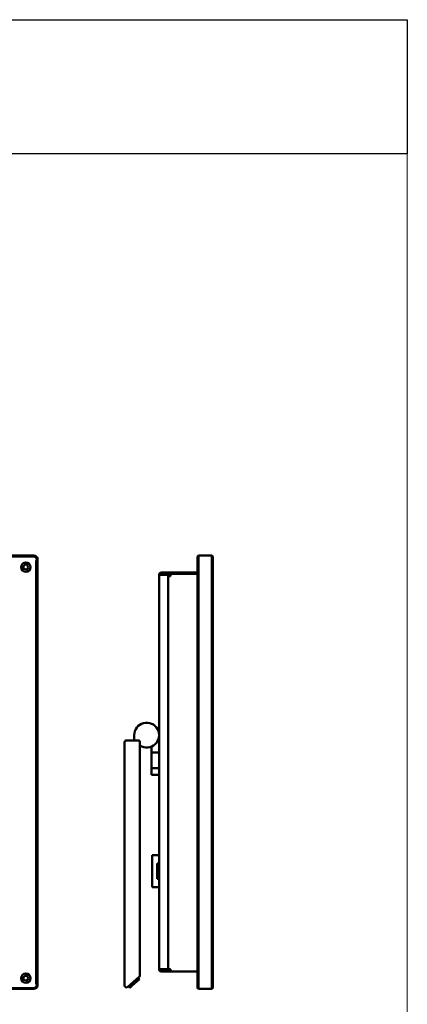
# Model space of a CAD drawing. Units: centimetres. Extents: x -112 to 204, y -42 to 42.
# Drawn here: x 40 to 60, y -11 to 40 of the extents above; entities that cross this region are included whole.
import ezdxf

# ---------------------------------------------------------------- set-up
doc = ezdxf.new("R2010")
doc.units = ezdxf.units.CM
doc.header["$MEASUREMENT"] = 0
doc.layers.add('layer 1', color=7, linetype='Continuous')

msp = doc.modelspace()

# ---------------------------------------------------------------- linework, layer by layer
at = {"layer": 'layer 1', "color": 7, "lineweight": 20}
msp.add_lwpolyline([(-60, -40), (60, -40), (60, 40), (-60, 40), (-60, -40)], close=True, dxfattribs=at)
at = {"layer": 'layer 1', "color": 254}
msp.add_open_spline([(-60, 32.99942), (-60, 32.99942), (60, 32.99942), (60, 32.99942), (60, 32.99942), (60, 32.99942), (60, 40), (60, 40), (60, 40), (60, 40), (-60, 40), (-60, 40), (-60, 40), (-60, 40), (-60, 32.99942), (-60, 32.99942)], degree=3, knots=[0, 0, 0, 0, 0.2, 0.2, 0.2, 0.2, 0.4, 0.4, 0.4, 0.4, 0.6, 0.6, 0.6, 0.6, 1, 1, 1, 1], dxfattribs=at)
at = {"layer": 'layer 1', "color": 250, "lineweight": 50}
for points in [[(23.30589, 12.05687), (23.30589, 12.05687), (40.51385, 12.05687), (40.51385, 12.05687)], [(40.51385, 12.00687), (40.51385, 12.00687), (23.30589, 12.00687), (23.30589, 12.00687)], [(40.51385, 12.05687), (40.51385, 12.05687), (40.51385, 12.05687), (40.51385, 12.05687)], [(40.51385, 12.05687), (40.51385, 12.05687), (40.51385, 12.05687), (40.51385, 12.05687)], [(40.51385, 12.05687), (40.51385, 12.05687), (40.51385, 12.00687), (40.51385, 12.00687)], [(40.51385, 12.00687), (40.51385, 12.00687), (40.51385, 12.00687), (40.51385, 12.00687)], [(40.66385, 11.85687), (40.66385, 11.85687), (40.66385, 11.85687), (40.66385, 11.85687)], [(40.66385, 11.80687), (40.66385, 11.80687), (40.66385, 11.85687), (40.66385, 11.85687)], [(40.71385, 11.85687), (40.71385, 11.85687), (40.66385, 11.85687), (40.66385, 11.85687)], [(40.71385, 11.85687), (40.71385, 11.85687), (40.71385, 11.85687), (40.71385, 11.85687)], [(40.71385, 11.85687), (40.71385, 11.85687), (40.71385, 11.80687), (40.71385, 11.80687)], [(40.71385, 11.85687), (40.71385, 11.85687), (40.71385, 11.85687), (40.71385, 11.85687)], [(49.05084, 12.00688), (49.05084, 12.00688), (49.10084, 12.05688), (49.10084, 12.05688)], [(49.10084, 12.05688), (49.10084, 12.05688), (49.05084, 12.00688), (49.05084, 12.00688)], [(49.05084, 12.00688), (49.05084, 12.00688), (49.05084, 12.00688), (49.05084, 12.00688)], [(49.05084, 12.00688), (49.05084, 12.00688), (49.05084, 11.49688), (49.05084, 11.49688)], [(49.10084, 12.05688), (49.10084, 12.05688), (49.10084, 12.05688), (49.10084, 12.05688)], [(49.10084, 12.05688), (49.10084, 12.05688), (49.80084, 12.05688), (49.80084, 12.05688)], [(49.10084, 12.05688), (49.10084, 12.05688), (49.10084, 12.05688), (49.10084, 12.05688)], [(49.10084, 12.05688), (49.10084, 12.05688), (49.10084, 12.05688), (49.10084, 12.05688)], [(49.10084, 12.05688), (49.10084, 12.05688), (49.10084, 11.49688), (49.10084, 11.49688)], [(49.80084, 12.05688), (49.80084, 12.05688), (49.80084, 12.05688), (49.80084, 12.05688)], [(49.80084, 12.05688), (49.80084, 12.05688), (49.80084, 12.05688), (49.80084, 12.05688)], [(49.80084, 11.49688), (49.80084, 11.49688), (49.80084, 12.05688), (49.80084, 12.05688)], [(49.80084, 12.05688), (49.80084, 12.05688), (49.85084, 12.00688), (49.85084, 12.00688)], [(49.85084, 12.00688), (49.85084, 12.00688), (49.85084, 12.00688), (49.85084, 12.00688)], [(49.85084, 12.00688), (49.85084, 12.00688), (49.85084, 11.49688), (49.85084, 11.49688)], [(40.61385, 11.80687), (40.61385, 11.80687), (40.66385, 11.80687), (40.66385, 11.80687)], [(40.63885, 11.80686), (40.63885, 11.80686), (40.63885, 11.80686), (40.63885, 11.80686)], [(40.63885, -10.28808), (40.63885, -10.28808), (40.63885, 11.80686), (40.63885, 11.80686)], [(40.66385, 11.80687), (40.66385, 11.80687), (40.66385, 11.80687), (40.66385, 11.80687)], [(40.71385, 11.80687), (40.71385, 11.80687), (40.66385, 11.80687), (40.66385, 11.80687)], [(40.68885, 11.80686), (40.68885, 11.80686), (40.68885, 11.80686), (40.68885, 11.80686)], [(40.68885, -10.28808), (40.68885, -10.28808), (40.68885, 11.80686), (40.68885, 11.80686)], [(40.71385, 11.80687), (40.71385, 11.80687), (40.71385, 11.80687), (40.71385, 11.80687)], [(40.71385, 11.80686), (40.71385, 11.80686), (40.71385, 11.80686), (40.71385, 11.80686)], [(40.71385, -10.28808), (40.71385, -10.28808), (40.71385, 11.80686), (40.71385, 11.80686)], [(49.05084, -9.97811), (49.05084, -9.97811), (49.05084, 11.49688), (49.05084, 11.49688)], [(49.10084, 11.49688), (49.10084, 11.49688), (49.10084, 11.49688), (49.10084, 11.49688)], [(49.10084, 11.49688), (49.10084, 11.49688), (49.10084, -9.97811), (49.10084, -9.97811)], [(49.80084, -9.97811), (49.80084, -9.97811), (49.80084, 11.49688), (49.80084, 11.49688)], [(49.85084, 11.49688), (49.85084, 11.49688), (49.85084, 11.49688), (49.85084, 11.49688)], [(49.85084, 11.49688), (49.85084, 11.49688), (49.85084, -9.97811), (49.85084, -9.97811)], [(47.04908, -9.51311), (47.04908, -9.51311), (47.04908, 11.05488), (47.04908, 11.05488)], [(47.04908, 11.05488), (47.04908, 11.05488), (47.04968, 11.05488), (47.04968, 11.05488)], [(47.04908, 11.05488), (47.04908, 11.05488), (47.04908, 11.05488), (47.04908, 11.05488)], [(47.04908, 11.05488), (47.04908, 11.05488), (47.04908, -9.51311), (47.04908, -9.51311)], [(47.04968, 11.05488), (47.04968, 11.05488), (47.54621, 11.05488), (47.54621, 11.05488)], [(47.04968, 11.05488), (47.04968, 11.05488), (47.04968, 11.05488), (47.04968, 11.05488)], [(47.16908, 11.17488), (47.16908, 11.17488), (47.16908, 11.17488), (47.16908, 11.17488)], [(47.16908, 11.07488), (47.16908, 11.07488), (47.16908, 11.17488), (47.16908, 11.17488)], [(47.16908, 11.17488), (47.16908, 11.17488), (47.72667, 11.17488), (47.72667, 11.17488)], [(47.16908, 11.07488), (47.16908, 11.07488), (47.56707, 11.07488), (47.56707, 11.07488)], [(47.51908, -9.51311), (47.51908, -9.51311), (47.51908, 10.97888), (47.51908, 10.97888)], [(47.51908, 10.97888), (47.51908, 10.97888), (47.63908, 10.97888), (47.63908, 10.97888)], [(47.51908, 10.97888), (47.51908, 10.97888), (47.51908, 10.97888), (47.51908, 10.97888)], [(47.51908, 10.97888), (47.51908, 10.97888), (47.51908, -9.51311), (47.51908, -9.51311)], [(47.54621, 11.05488), (47.54621, 11.05488), (47.54621, 11.05488), (47.54621, 11.05488)], [(47.56707, 11.07488), (47.56707, 11.07488), (47.56707, 11.07488), (47.56707, 11.07488)], [(47.64052, 11.09888), (47.64052, 11.09888), (47.63908, 11.09888), (47.63908, 11.09888)], [(47.64052, 10.99888), (47.64052, 10.99888), (47.63908, 10.99888), (47.63908, 10.99888)], [(47.64051, 10.97888), (47.64051, 10.97888), (47.63908, 10.97888), (47.63908, 10.97888)], [(47.63908, 10.97888), (47.63908, 10.97888), (47.63908, 10.97888), (47.63908, 10.97888)], [(47.64051, 11.09888), (47.64051, 11.09888), (47.64051, 11.09888), (47.64051, 11.09888)], [(47.64051, 10.97888), (47.64051, 10.97888), (47.64051, 11.09888), (47.64051, 11.09888)], [(47.64051, 11.09888), (47.64051, 11.09888), (49.05082, 11.09888), (49.05082, 11.09888)], [(47.64051, 11.09888), (47.64051, 11.09888), (47.64051, 11.09888), (47.64051, 11.09888)], [(47.64051, 11.09888), (47.64051, 11.09888), (47.64051, 10.97888), (47.64051, 10.97888)], [(47.64051, 10.99889), (47.64051, 10.99889), (47.64051, 10.99889), (47.64051, 10.99889)], [(47.64051, 10.99889), (47.64051, 10.99889), (47.64051, 10.97888), (47.64051, 10.97888)], [(47.64051, 10.99889), (47.64051, 10.99889), (47.64051, 10.99889), (47.64051, 10.99889)], [(47.64051, 10.97888), (47.64051, 10.97888), (47.64051, 10.99889), (47.64051, 10.99889)], [(47.64051, 10.97888), (47.64051, 10.97888), (47.64051, 10.97888), (47.64051, 10.97888)], [(47.64052, 11.09888), (47.64052, 11.09888), (47.64052, 11.09888), (47.64052, 11.09888)], [(47.64052, 10.99888), (47.64052, 10.99888), (47.64052, 10.99888), (47.64052, 10.99888)], [(47.72667, 11.17488), (47.72667, 11.17488), (47.84607, 11.17488), (47.84607, 11.17488)], [(47.72667, 11.17488), (47.72667, 11.17488), (47.72667, 11.17488), (47.72667, 11.17488)], [(47.73751, 11.17488), (47.73751, 11.17488), (47.73751, 11.17488), (47.73751, 11.17488)], [(47.73751, 11.09889), (47.73751, 11.09889), (47.73751, 11.17488), (47.73751, 11.17488)], [(47.84607, 11.17488), (47.84607, 11.17488), (49.05084, 11.17488), (49.05084, 11.17488)], [(47.84607, 11.17488), (47.84607, 11.17488), (47.84607, 11.17488), (47.84607, 11.17488)], [(49.05082, 11.09888), (49.05082, 11.09888), (49.05082, 11.09888), (49.05082, 11.09888)], [(49.05084, 11.17488), (49.05084, 11.17488), (49.05084, 11.17488), (49.05084, 11.17488)], [(45.74908, 2.69688), (45.74908, 2.69688), (45.74908, 2.69688), (45.74908, 2.69688)], [(45.74908, 2.69688), (45.74908, 2.69688), (45.74908, 2.42188), (45.74908, 2.42188)], [(45.24908, 2.32188), (45.24908, 2.32188), (45.24908, 2.32188), (45.24908, 2.32188)], [(45.24908, 1.82188), (45.24908, 1.82188), (45.24908, 2.32188), (45.24908, 2.32188)], [(45.34908, 2.42188), (45.34908, 2.42188), (45.94908, 2.42188), (45.94908, 2.42188)], [(45.94908, 2.42188), (45.94908, 2.42188), (45.34908, 2.42188), (45.34908, 2.42188)], [(45.94908, 2.42188), (45.94908, 2.42188), (45.94908, 2.42188), (45.94908, 2.42188)], [(45.94908, 2.42188), (45.94908, 2.42188), (45.94908, 2.42188), (45.94908, 2.42188)], [(46.04908, 2.32188), (46.04908, 2.32188), (46.04908, 2.32188), (46.04908, 2.32188)], [(46.04908, 2.32188), (46.04908, 2.32188), (46.04908, 1.82188), (46.04908, 1.82188)], [(46.64908, 2.09688), (46.64908, 2.09688), (46.64908, 2.09688), (46.64908, 2.09688)], [(46.64908, 2.09688), (46.64908, 2.09688), (46.64908, 1.79688), (46.64908, 1.79688)], [(45.24908, -9.69334), (45.24908, -9.69334), (45.24908, 1.82188), (45.24908, 1.82188)], [(45.24908, -9.69334), (45.24908, -9.69334), (45.24908, 1.82188), (45.24908, 1.82188)], [(46.04908, 1.82188), (46.04908, 1.82188), (46.04908, 1.82188), (46.04908, 1.82188)], [(46.04908, 1.82188), (46.04908, 1.82188), (46.04908, -9.16834), (46.04908, -9.16834)], [(46.04908, -9.16834), (46.04908, -9.16834), (46.04908, 1.82188), (46.04908, 1.82188)], [(47.04908, 1.79688), (47.04908, 1.79688), (46.64908, 1.79688), (46.64908, 1.79688)], [(46.64908, 1.79688), (46.64908, 1.79688), (46.64908, 1.79688), (46.64908, 1.79688)], [(46.64908, 0.97188), (46.64908, 0.97188), (46.64908, 1.79688), (46.64908, 1.79688)], [(47.04908, 1.79688), (47.04908, 1.79688), (47.04908, 1.79688), (47.04908, 1.79688)], [(46.64908, 0.97188), (46.64908, 0.97188), (46.64908, 0.97188), (46.64908, 0.97188)], [(46.64908, 0.62188), (46.64908, 0.62188), (46.64908, 0.97188), (46.64908, 0.97188)], [(46.64908, 0.97188), (46.64908, 0.97188), (47.04908, 0.97188), (47.04908, 0.97188)], [(47.04908, 0.62188), (47.04908, 0.62188), (46.64908, 0.62188), (46.64908, 0.62188)], [(47.04908, 0.97188), (47.04908, 0.97188), (47.04908, 0.97188), (47.04908, 0.97188)], [(47.04908, 0.62188), (47.04908, 0.62188), (47.04908, 0.62188), (47.04908, 0.62188)], [(46.69084, -5.23393), (46.69084, -5.23393), (46.69084, -3.56393), (46.69084, -3.56393)], [(47.0491, -3.56393), (47.0491, -3.56393), (46.69084, -3.56393), (46.69084, -3.56393)], [(47.04908, -3.99893), (47.04908, -3.99893), (46.94084, -3.99893), (46.94084, -3.99893)], [(46.94084, -4.39893), (46.94084, -4.39893), (46.94084, -3.99893), (46.94084, -3.99893)], [(46.94084, -4.39893), (46.94084, -4.39893), (46.94084, -4.79893), (46.94084, -4.79893)], [(46.94084, -4.79893), (46.94084, -4.79893), (47.04908, -4.79893), (47.04908, -4.79893)], [(47.0491, -5.23393), (47.0491, -5.23393), (46.69084, -5.23393), (46.69084, -5.23393)], [(46.04908, -9.16834), (46.04908, -9.16834), (46.04908, -9.83273), (46.04908, -9.83273)], [(45.24908, -10.35773), (45.24908, -10.35773), (45.24908, -9.69334), (45.24908, -9.69334)], [(47.04968, -9.51311), (47.04968, -9.51311), (47.04908, -9.51311), (47.04908, -9.51311)], [(47.04968, -9.51311), (47.04968, -9.51311), (47.51907, -9.51311), (47.51907, -9.51311)], [(47.16908, -9.53311), (47.16908, -9.53311), (47.16908, -9.63311), (47.16908, -9.63311)], [(47.16908, -9.53311), (47.16908, -9.53311), (47.52076, -9.53311), (47.52076, -9.53311)], [(47.16908, -9.63311), (47.16908, -9.63311), (47.63908, -9.63311), (47.63908, -9.63311)], [(47.51908, -9.51311), (47.51908, -9.51311), (47.63908, -9.51311), (47.63908, -9.51311)], [(47.63908, -9.51311), (47.63908, -9.51311), (47.64051, -9.51311), (47.64051, -9.51311)], [(47.64052, -9.53311), (47.64052, -9.53311), (47.63908, -9.53311), (47.63908, -9.53311)], [(47.64052, -9.63311), (47.64052, -9.63311), (47.63908, -9.63311), (47.63908, -9.63311)], [(47.64051, -9.63311), (47.64051, -9.63311), (47.64051, -9.51311), (47.64051, -9.51311)], [(47.64051, -9.51311), (47.64051, -9.51311), (47.64051, -9.63311), (47.64051, -9.63311)], [(47.64051, -9.51311), (47.64051, -9.51311), (47.64051, -9.53311), (47.64051, -9.53311)], [(47.64051, -9.53311), (47.64051, -9.53311), (47.64051, -9.51311), (47.64051, -9.51311)], [(47.64051, -9.63311), (47.64051, -9.63311), (49.05082, -9.63311), (49.05082, -9.63311)], [(46.01493, -9.90799), (46.01493, -9.90799), (45.41493, -10.43299), (45.41493, -10.43299)], [(46.01493, -9.90799), (46.01493, -9.90799), (45.41493, -10.43299), (45.41493, -10.43299)], [(45.88887, -10.15116), (45.88887, -10.15116), (45.66516, -10.34691), (45.66516, -10.34691)], [(46.03186, -10.02605), (46.03186, -10.02605), (45.88887, -10.15116), (45.88887, -10.15116)], [(46.03186, -10.02605), (46.03186, -10.02605), (45.96601, -9.95079), (45.96601, -9.95079)], [(45.96601, -9.95079), (45.96601, -9.95079), (46.03186, -10.02605), (46.03186, -10.02605)], [(46.01493, -9.90799), (46.03663, -9.889), (46.04908, -9.86157), (46.04908, -9.83273)], [(49.05084, -10.48811), (49.05084, -10.48811), (49.05084, -9.97811), (49.05084, -9.97811)], [(49.10084, -9.97811), (49.10084, -9.97811), (49.10084, -10.53811), (49.10084, -10.53811)], [(49.80084, -10.53811), (49.80084, -10.53811), (49.80084, -9.97811), (49.80084, -9.97811)], [(49.85084, -10.48811), (49.85084, -10.48811), (49.85084, -9.97811), (49.85084, -9.97811)], [(2.65294, -10.48809), (2.65294, -10.48809), (40.51385, -10.48809), (40.51385, -10.48809)], [(40.51385, -10.53809), (40.51385, -10.53809), (2.65294, -10.53809), (2.65294, -10.53809)], [(40.51385, -10.48809), (40.5967, -10.48809), (40.66385, -10.42094), (40.66385, -10.33809)], [(40.51385, -10.53809), (40.6243, -10.53809), (40.71385, -10.44854), (40.71385, -10.33809)], [(40.51385, -10.48809), (40.51385, -10.48809), (40.51385, -10.48809), (40.51385, -10.48809)], [(40.51385, -10.53809), (40.51385, -10.53809), (40.51385, -10.48809), (40.51385, -10.48809)], [(40.51385, -10.48809), (40.51385, -10.48809), (40.51385, -10.48809), (40.51385, -10.48809)], [(40.51385, -10.53809), (40.51385, -10.53809), (40.51385, -10.53809), (40.51385, -10.53809)], [(40.66385, -10.28809), (40.66385, -10.28809), (40.66385, -10.28809), (40.66385, -10.28809)], [(40.66385, -10.33809), (40.66385, -10.33809), (40.66385, -10.28809), (40.66385, -10.28809)], [(40.66385, -10.28809), (40.66385, -10.28809), (40.71385, -10.28809), (40.71385, -10.28809)], [(40.71385, -10.33809), (40.71385, -10.33809), (40.66385, -10.33809), (40.66385, -10.33809)], [(40.71385, -10.28809), (40.71385, -10.28809), (40.71385, -10.28809), (40.71385, -10.28809)], [(40.71385, -10.28809), (40.71385, -10.28809), (40.71385, -10.28809), (40.71385, -10.28809)], [(40.71385, -10.28809), (40.71385, -10.28809), (40.71385, -10.33809), (40.71385, -10.33809)], [(40.71385, -10.33809), (40.71385, -10.33809), (40.71385, -10.33809), (40.71385, -10.33809)], [(45.52217, -10.47203), (45.52217, -10.47203), (45.45632, -10.39677), (45.45632, -10.39677)], [(45.52217, -10.47203), (45.52217, -10.47203), (45.45632, -10.39677), (45.45632, -10.39677)], [(45.66516, -10.34691), (45.66516, -10.34691), (45.52217, -10.47203), (45.52217, -10.47203)], [(49.10084, -10.53811), (49.10084, -10.53811), (49.05084, -10.48811), (49.05084, -10.48811)], [(49.10084, -10.53811), (49.10084, -10.53811), (49.05084, -10.48811), (49.05084, -10.48811)], [(49.80084, -10.53811), (49.80084, -10.53811), (49.10084, -10.53811), (49.10084, -10.53811)], [(49.80084, -10.53811), (49.80084, -10.53811), (49.10084, -10.53811), (49.10084, -10.53811)], [(49.85084, -10.48811), (49.85084, -10.48811), (49.80084, -10.53811), (49.80084, -10.53811)], [(49.85084, -10.48811), (49.85084, -10.48811), (49.80084, -10.53811), (49.80084, -10.53811)]]:
    msp.add_open_spline(points, degree=3, dxfattribs=at)
for points, knots in [([(40.71385, 11.85687), (40.71385, 11.90992), (40.69275, 11.96077), (40.65525, 11.99827), (40.65525, 11.99827), (40.61775, 12.03582), (40.5669, 12.05687), (40.51385, 12.05687)], [0, 0, 0, 0, 0.33333333, 0.33333333, 0.33333333, 0.33333333, 1, 1, 1, 1]), ([(40.66385, 11.85687), (40.66385, 11.89667), (40.64805, 11.93482), (40.6199, 11.96292), (40.6199, 11.96292), (40.59175, 11.99107), (40.5536, 12.00687), (40.51385, 12.00687)], [0, 0, 0, 0, 0.33333333, 0.33333333, 0.33333333, 0.33333333, 1, 1, 1, 1]), ([(40.33885, 11.46137), (40.33885, 11.59667), (40.22915, 11.70637), (40.09385, 11.70637), (40.09385, 11.70637), (39.95851, 11.70637), (39.84886, 11.59667), (39.84886, 11.46137), (39.84886, 11.46137), (39.84886, 11.32607), (39.95851, 11.21637), (40.09385, 11.21637), (40.09385, 11.21637), (40.22915, 11.21637), (40.33885, 11.32607), (40.33885, 11.46137)], [0, 0, 0, 0, 0.2, 0.2, 0.2, 0.2, 0.4, 0.4, 0.4, 0.4, 0.6, 0.6, 0.6, 0.6, 1, 1, 1, 1]), ([(40.21885, 11.46137), (40.21885, 11.53042), (40.16285, 11.58637), (40.09385, 11.58637), (40.09385, 11.58637), (40.0248, 11.58637), (39.96886, 11.53042), (39.96886, 11.46137), (39.96886, 11.46137), (39.96886, 11.39232), (40.0248, 11.33637), (40.09385, 11.33637), (40.09385, 11.33637), (40.16285, 11.33637), (40.21885, 11.39232), (40.21885, 11.46137)], [0, 0, 0, 0, 0.2, 0.2, 0.2, 0.2, 0.4, 0.4, 0.4, 0.4, 0.6, 0.6, 0.6, 0.6, 1, 1, 1, 1]), ([(39.96886, 11.46287), (39.96966, 11.39442), (40.0254, 11.33937), (40.09385, 11.33937), (40.09385, 11.33937), (40.1623, 11.33937), (40.218, 11.39442), (40.2188, 11.46287)], [0, 0, 0, 0, 0.33333333, 0.33333333, 0.33333333, 0.33333333, 1, 1, 1, 1]), ([(47.16908, 11.17488), (47.13725, 11.17488), (47.10673, 11.16224), (47.08423, 11.13974), (47.08423, 11.13974), (47.06172, 11.11723), (47.04908, 11.08671), (47.04908, 11.05488)], [0, 0, 0, 0, 0.33333333, 0.33333333, 0.33333333, 0.33333333, 1, 1, 1, 1]), ([(47.16908, 11.07488), (47.16378, 11.07488), (47.15869, 11.07278), (47.15494, 11.06903), (47.15494, 11.06903), (47.15119, 11.06528), (47.14908, 11.06019), (47.14908, 11.05488)], [0, 0, 0, 0, 0.33333333, 0.33333333, 0.33333333, 0.33333333, 1, 1, 1, 1]), ([(47.63908, 11.09888), (47.60726, 11.09888), (47.57673, 11.08624), (47.55423, 11.06374), (47.55423, 11.06374), (47.53173, 11.04123), (47.51908, 11.01071), (47.51908, 10.97888)], [0, 0, 0, 0, 0.33333333, 0.33333333, 0.33333333, 0.33333333, 1, 1, 1, 1]), ([(47.63908, 10.99888), (47.63378, 10.99888), (47.62869, 10.99678), (47.62494, 10.99303), (47.62494, 10.99303), (47.62119, 10.98928), (47.61908, 10.98419), (47.61908, 10.97888)], [0, 0, 0, 0, 0.33333333, 0.33333333, 0.33333333, 0.33333333, 1, 1, 1, 1]), ([(46.04908, 2.14916), (46.29928, 1.98928), (46.62601, 2.01927), (46.84292, 2.22201), (46.84292, 2.22201), (47.05984, 2.42476), (47.1118, 2.74872), (46.96917, 3.00913), (46.96917, 3.00913), (46.82654, 3.26954), (46.52557, 3.4002), (46.23793, 3.32659), (46.23793, 3.32659), (45.95028, 3.25298), (45.74908, 2.9938), (45.74908, 2.69689)], [0, 0, 0, 0, 0.2, 0.2, 0.2, 0.2, 0.4, 0.4, 0.4, 0.4, 0.6, 0.6, 0.6, 0.6, 1, 1, 1, 1]), ([(45.34908, 2.42188), (45.32256, 2.42188), (45.29712, 2.41135), (45.27837, 2.3926), (45.27837, 2.3926), (45.25962, 2.37384), (45.24908, 2.34841), (45.24908, 2.32188)], [0, 0, 0, 0, 0.33333333, 0.33333333, 0.33333333, 0.33333333, 1, 1, 1, 1]), ([(46.04908, 2.32188), (46.04908, 2.34841), (46.03854, 2.37384), (46.01979, 2.3926), (46.01979, 2.3926), (46.00104, 2.41135), (45.9756, 2.42188), (45.94908, 2.42188)], [0, 0, 0, 0, 0.33333333, 0.33333333, 0.33333333, 0.33333333, 1, 1, 1, 1]), ([(40.33885, -9.97059), (40.33885, -9.83529), (40.22915, -9.72559), (40.09385, -9.72559), (40.09385, -9.72559), (39.95851, -9.72559), (39.84886, -9.83529), (39.84886, -9.97059), (39.84886, -9.97059), (39.84886, -10.10589), (39.95851, -10.21559), (40.09385, -10.21559), (40.09385, -10.21559), (40.22915, -10.21559), (40.33885, -10.10589), (40.33885, -9.97059)], [0, 0, 0, 0, 0.2, 0.2, 0.2, 0.2, 0.4, 0.4, 0.4, 0.4, 0.6, 0.6, 0.6, 0.6, 1, 1, 1, 1]), ([(47.04908, -9.51311), (47.04908, -9.54493), (47.06172, -9.57545), (47.08423, -9.59796), (47.08423, -9.59796), (47.10673, -9.62046), (47.13725, -9.63311), (47.16908, -9.63311)], [0, 0, 0, 0, 0.33333333, 0.33333333, 0.33333333, 0.33333333, 1, 1, 1, 1]), ([(47.14908, -9.51311), (47.14908, -9.51841), (47.15119, -9.5235), (47.15494, -9.52725), (47.15494, -9.52725), (47.15869, -9.531), (47.16378, -9.53311), (47.16908, -9.53311)], [0, 0, 0, 0, 0.33333333, 0.33333333, 0.33333333, 0.33333333, 1, 1, 1, 1]), ([(47.51908, -9.51311), (47.51908, -9.54493), (47.53173, -9.57545), (47.55423, -9.59796), (47.55423, -9.59796), (47.57673, -9.62046), (47.60726, -9.63311), (47.63908, -9.63311)], [0, 0, 0, 0, 0.33333333, 0.33333333, 0.33333333, 0.33333333, 1, 1, 1, 1]), ([(47.61908, -9.51311), (47.61908, -9.51841), (47.62119, -9.5235), (47.62494, -9.52725), (47.62494, -9.52725), (47.62869, -9.531), (47.63378, -9.53311), (47.63908, -9.53311)], [0, 0, 0, 0, 0.33333333, 0.33333333, 0.33333333, 0.33333333, 1, 1, 1, 1]), ([(40.21885, -9.97059), (40.21885, -9.90154), (40.16285, -9.84559), (40.09385, -9.84559), (40.09385, -9.84559), (40.0248, -9.84559), (39.96886, -9.90154), (39.96886, -9.97059), (39.96886, -9.97059), (39.96886, -10.03964), (40.0248, -10.09559), (40.09385, -10.09559), (40.09385, -10.09559), (40.16285, -10.09559), (40.21885, -10.03964), (40.21885, -9.97059)], [0, 0, 0, 0, 0.2, 0.2, 0.2, 0.2, 0.4, 0.4, 0.4, 0.4, 0.6, 0.6, 0.6, 0.6, 1, 1, 1, 1]), ([(45.24908, -10.35773), (45.24908, -10.39697), (45.27203, -10.43258), (45.30776, -10.44879), (45.30776, -10.44879), (45.34349, -10.46501), (45.3854, -10.45882), (45.41493, -10.43299)], [0, 0, 0, 0, 0.33333333, 0.33333333, 0.33333333, 0.33333333, 1, 1, 1, 1])]:
    msp.add_open_spline(points, degree=3, knots=knots, dxfattribs=at)

doc.saveas('drawing.dxf')
